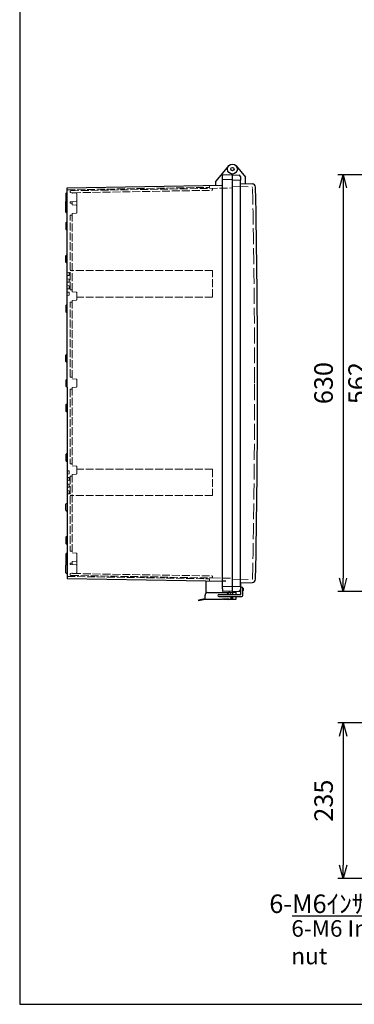
# Model space of a CAD drawing. Units: millimetres. Extents: x 0 to 6548, y 0 to 2240.
# Drawn here: x 0 to 506, y 0 to 1488 of the extents above; entities that cross this region are included whole.
import ezdxf

# ---------------------------------------------------------------- set-up
doc = ezdxf.new("R2010")
doc.units = ezdxf.units.MM
doc.header["$LTSCALE"] = 8
doc.linetypes.add('AM_ISO02W050x2', pattern=[3.75, 3, -0.75])
for name, color, linetype, lineweight in [('AM_5', 3, 'Continuous', 25), ('ﾄｯﾌﾟｶﾊﾞｰ', 7, 'Continuous', 25), ('ﾄｯﾌﾟｶﾊﾞｰ0', 7, 'AM_ISO02W050x2', 13), ('ﾎﾞﾃﾞｨｰ', 2, 'Continuous', 25), ('ﾎﾞﾃﾞｨｰ0', 2, 'AM_ISO02W050x2', 13), ('ﾗｯﾁ', 3, 'Continuous', 25), ('ﾗｯﾁ金具', 6, 'Continuous', 25)]:
    doc.layers.add(name, color=color, linetype=linetype, lineweight=lineweight)
doc.styles.get("Standard").update_dxf_attribs({"font": 'ISOCP.SHX', "bigfont": 'EXTFONT.SHX'})
doc.styles.add('takachi1', font='txt', dxfattribs={"height": 2.5})
doc.dimstyles.new('AM_ISO$0', dxfattribs={"dimscale": 8, "dimtxt": 3.5, "dimasz": 2.5, "dimexe": 1, "dimexo": 1, "dimgap": 1.5, "dimtad": 1, "dimdec": 1, "dimdsep": 46, "dimtxsty": 'STANDARD', "dimblk": 'OPEN30', "dimcen": 0, "dimclrd": 3, "dimclre": 3, "dimclrt": 2, "dimadec": 0, "dimazin": 2, "dimtp": 0.1, "dimtm": 0.1, "dimtfac": 0.71, "dimtmove": 0, "dimatfit": 3, "dimldrblk": 'OPEN30', "dimfxl": 1, "dimlwd": -1, "dimlwe": -1, "dimarcsym": 0})

# ---------------------------------------------------------------- blocks, each defined once
blk = doc.blocks.new('TK-A3')
blk.add_lwpolyline([(0, 0), (403, 0), (403, 280), (0, 280)], close=True)
blk = doc.blocks.new('_Open30')
at = {"color": 0, "linetype": 'ByBlock', "lineweight": -2}
for p, q in [((-1, 0.268), (0, 0)), ((0, 0), (-1, -0.268)), ((0, 0), (-1, 0))]:
    blk.add_line(p, q, dxfattribs=at)
blk = doc.blocks.new('*D42')
at = {"layer": 'AM_5', "color": 3}
for p, q in [((656.3, 1219.9), (533, 1219.9)), ((541, 677.9), (541, 1199.9)), ((660.3, 657.9), (533, 657.9))]:
    blk.add_line(p, q, dxfattribs=at)
at = {"layer": 'Defpoints', "color": 0}
for p in [(541, 1219.9), (664.3, 1219.9), (668.3, 657.9)]:
    blk.add_point(p, dxfattribs=at)
at = {"layer": 'AM_5', "color": 3, "xscale": 20, "yscale": 20, "zscale": 20}
for p, rotation in [((541, 1219.9), 90), ((541, 657.9), 270)]:
    blk.add_blockref('_Open30', p, dxfattribs=dict(at, rotation=rotation))
at = {"layer": 'AM_5', "color": 2, "insert": (515, 938.9), "char_height": 28, "attachment_point": 5, "rotation": 90}
blk.add_mtext('562', dxfattribs=at)
blk = doc.blocks.new('*D43')
at = {"layer": 'AM_5', "color": 3}
for p, q in [((644.3, 1253.9), (481.5, 1253.9)), ((489.5, 1233.9), (489.5, 643.9)), ((644.3, 623.9), (481.5, 623.9))]:
    blk.add_line(p, q, dxfattribs=at)
at = {"layer": 'Defpoints', "color": 0}
for p in [(652.3, 1253.9), (489.5, 623.9), (652.3, 623.9)]:
    blk.add_point(p, dxfattribs=at)
at = {"layer": 'AM_5', "color": 3, "xscale": 20, "yscale": 20, "zscale": 20}
for p, rotation in [((489.5, 1253.9), 90), ((489.5, 623.9), 270)]:
    blk.add_blockref('_Open30', p, dxfattribs=dict(at, rotation=rotation))
at = {"layer": 'AM_5', "color": 2, "insert": (463.5, 938.9), "char_height": 28, "attachment_point": 5, "rotation": 90}
blk.add_mtext('630', dxfattribs=at)
blk = doc.blocks.new('*D54')
at = {"layer": 'AM_5', "color": 3}
for p, q in [((629.6, 425.3), (481.6, 425.3)), ((489.6, 405.3), (489.6, 210.3)), ((654.1, 190.3), (481.6, 190.3))]:
    blk.add_line(p, q, dxfattribs=at)
at = {"layer": 'Defpoints', "color": 0}
for p in [(637.6, 425.3), (489.6, 190.3), (662.1, 190.3)]:
    blk.add_point(p, dxfattribs=at)
at = {"layer": 'AM_5', "color": 3, "xscale": 20, "yscale": 20, "zscale": 20}
for p, rotation in [((489.6, 425.3), 90), ((489.6, 190.3), 270)]:
    blk.add_blockref('_Open30', p, dxfattribs=dict(at, rotation=rotation))
at = {"layer": 'AM_5', "color": 2, "insert": (463.6, 307.8), "char_height": 28, "attachment_point": 5, "rotation": 90}
blk.add_mtext('235', dxfattribs=at)
blk = doc.blocks.new('*S72')
at = {"layer": 'AM_5', "color": 3, "linetype": 'Continuous'}
for p, q in [((675.6, 188.3), (658.4, 176.7)), ((662.4, 173.2), (675.6, 188.3)), ((666.5, 169.7), (675.6, 188.3))]:
    blk.add_line(p, q, dxfattribs=at)
at = {"layer": 'AM_5', "color": 3}
for p, q in [((628.1, 133.8), (662.4, 173.2)), ((412.6, 133.8), (628.1, 133.8))]:
    blk.add_line(p, q, dxfattribs=at)
at = {"layer": 'AM_5', "color": 2, "insert": (617.3, 138), "char_height": 28, "attachment_point": 9}
blk.add_mtext('\\H28;6-M6ｲﾝｻｰﾄﾅｯﾄ', dxfattribs=at)

msp = doc.modelspace()

# ---------------------------------------------------------------- linework, layer by layer
at = {"layer": 'ﾄｯﾌﾟｶﾊﾞｰ'}
for p, q in [((327.733, 1267.223), (341.988, 1250.235)), ((321.988, 1253.902), (332.093, 1253.373)), ((333.988, 1251.376), (333.988, 1245.774)), ((341.988, 1240.468), (341.988, 1250.235)), ((333.988, 1240.747), (352.164, 1240.109)), ((333.988, 637.058), (352.164, 637.696)), ((333.988, 637.058), (333.988, 626.429)), ((333.988, 629.241), (334.488, 629.241)), ((337.988, 628.741), (337.988, 625.216)), ((321.988, 623.902), (334.488, 624.558)), ((321.988, 623.902), (321.988, 619.32)), ((321.988, 616.32), (321.988, 611.903)), ((326.988, 611.903), (321.988, 611.903)), ((326.988, 624.165), (326.988, 619.32)), ((326.988, 616.32), (326.988, 611.903)), ((337.488, 624.715), (337.514, 624.716))]:
    msp.add_line(p, q, dxfattribs=at)
for radius in [7.5, 2.5, 2.5]:
    msp.add_circle((321.988, 1262.402), radius, dxfattribs=at)
for centre, radius, start, end in [((331.988, 1251.376), 2, 0, 87), ((351.989, 1235.112), 5, 1.123954, 88), ((-14274.588, 938.903), 14634.576, 0, 1.1601539), ((-14274.588, 938.903), 14634.576, 358.8398461, 0), ((351.989, 642.693), 5, 272, 358.876046), ((331.988, 626.429), 2, 273, 0), ((337.488, 628.741), 0.5, 0, 90), ((337.488, 625.216), 0.5, 273, 0)]:
    msp.add_arc(centre, radius, start, end, dxfattribs=at)
at = {"layer": 'ﾄｯﾌﾟｶﾊﾞｰ0'}
for p, q in [((321.981, 1236.464), (351.727, 1235.422)), ((321.981, 641.341), (351.727, 642.383)), ((326.988, 622.652), (321.988, 622.652)), ((326.988, 615.652), (321.988, 615.652))]:
    msp.add_line(p, q, dxfattribs=at)
for centre, radius, start, end in [((351.699, 1234.622), 0.8, 1.15827, 87.993668), ((-14274.588, 938.903), 14630.076, 0, 1.1582698), ((-14274.588, 938.903), 14630.076, 358.8417302, 0), ((351.699, 643.183), 0.8, 272.006332, 358.84173)]:
    msp.add_arc(centre, radius, start, end, dxfattribs=at)
at = {"layer": 'ﾎﾞﾃﾞｨｰ'}
for p, q in [((316.243, 1267.223), (296.988, 1244.277)), ((306.988, 627.946), (306.988, 1252.898)), ((321.988, 1253.902), (307.468, 1253.395)), ((321.988, 623.902), (321.988, 1254.902)), ((71.988, 1234.039), (306.988, 1238.141)), ((296.988, 1237.967), (296.988, 1244.277)), ((321.988, 1246.703), (306.988, 1246.179)), ((321.988, 1246.403), (333.988, 1245.774)), ((333.988, 632.031), (333.988, 1245.774)), ((69.998, 1225.567), (69.998, 1214.238)), ((71.988, 1226.868), (70.739, 1226.533)), ((71.988, 1212.937), (71.988, 1234.039)), ((69.998, 1206.576), (69.998, 1213.572)), ((69.998, 1197.229), (69.998, 1206.576)), ((70.736, 1207.537), (71.988, 1207.873)), ((70.739, 1213.272), (71.988, 1212.937)), ((71.988, 1195.932), (71.988, 1212.937)), ((70.736, 1196.268), (71.988, 1195.932)), ((71.988, 1170.432), (71.988, 1195.932)), ((69.998, 1181.076), (69.998, 1171.729)), ((70.736, 1182.037), (71.988, 1182.373)), ((70.736, 1170.768), (71.988, 1170.432)), ((71.988, 1120.432), (71.988, 1170.432)), ((69.998, 1121.729), (69.998, 1131.076)), ((70.736, 1132.037), (71.988, 1132.373)), ((70.736, 1120.768), (71.988, 1120.432)), ((71.988, 1045.432), (71.988, 1120.432)), ((71.988, 1057.373), (70.739, 1057.038)), ((69.998, 1056.072), (69.998, 1046.733)), ((71.988, 1045.432), (70.739, 1045.767)), ((71.988, 970.432), (71.988, 1045.432)), ((70.736, 982.037), (71.988, 982.373)), ((69.998, 971.729), (69.998, 981.076)), ((70.736, 970.768), (71.988, 970.432)), ((71.988, 932.932), (71.988, 970.432)), ((71.988, 932.932), (71.988, 895.432)), ((69.998, 906.076), (69.998, 896.729)), ((70.736, 907.037), (71.988, 907.373)), ((70.736, 895.768), (71.988, 895.432)), ((71.988, 895.432), (71.988, 820.432)), ((69.998, 831.072), (69.998, 821.733)), ((71.988, 832.373), (70.739, 832.038)), ((71.988, 820.432), (70.739, 820.767)), ((71.988, 820.432), (71.988, 745.432)), ((69.998, 746.729), (69.998, 756.076)), ((70.736, 757.037), (71.988, 757.373)), ((70.736, 745.768), (71.988, 745.432)), ((71.988, 745.432), (71.988, 695.432)), ((69.998, 706.076), (69.998, 696.729)), ((70.736, 707.037), (71.988, 707.373)), ((70.736, 695.768), (71.988, 695.432)), ((71.988, 695.432), (71.988, 681.873)), ((69.998, 680.576), (69.998, 671.229)), ((69.998, 671.229), (69.998, 664.233)), ((70.736, 681.537), (71.988, 681.873)), ((70.736, 670.268), (71.988, 669.932)), ((71.988, 681.873), (71.988, 664.868)), ((69.998, 652.238), (69.998, 663.567)), ((70.739, 664.533), (71.988, 664.868)), ((71.988, 664.868), (71.988, 643.766)), ((71.988, 650.937), (70.739, 651.272)), ((71.988, 643.766), (311.988, 639.576)), ((281.988, 640.1), (281.988, 621.443)), ((281.988, 629.403), (281.988, 629.402)), ((311.988, 639.576), (306.988, 639.664)), ((321.988, 631.102), (306.988, 631.626)), ((306.988, 627.946), (306.988, 624.907)), ((321.988, 631.402), (333.988, 632.031)), ((321.988, 623.902), (307.468, 624.41)), ((316.988, 624.077), (316.988, 622.289)), ((316.988, 611.945), (316.988, 611.903)), ((321.988, 611.903), (316.988, 611.903)), ((321.988, 616.32), (321.988, 611.903))]:
    msp.add_line(p, q, dxfattribs=at)
at = {"layer": 'ﾎﾞﾃﾞｨｰ', "lineweight": 0}
for p, q in [((69.998, 943.576), (69.998, 934.229)), ((70.736, 944.537), (71.988, 944.873)), ((70.736, 933.268), (71.988, 932.932))]:
    msp.add_line(p, q, dxfattribs=at)
at = {"layer": 'ﾎﾞﾃﾞｨｰ'}
for centre, radius, start, end in [((307.486, 1252.898), 0.498, 92, 180), ((70.998, 1225.567), 1, 105, 180), ((70.998, 1214.238), 1, 180, 254.999622), ((70.998, 1213.572), 1, 160.553761, 180), ((70.993, 1206.576), 0.995, 105, 180), ((70.993, 1197.229), 0.995, 180, 255), ((70.993, 1181.076), 0.995, 105, 180), ((70.993, 1171.729), 0.995, 180, 255), ((70.993, 1131.076), 0.995, 105, 180), ((70.993, 1121.729), 0.995, 180, 255), ((70.998, 1056.072), 1, 105, 180), ((70.998, 1046.733), 1, 180, 255), ((70.993, 981.076), 0.995, 105, 180), ((70.993, 971.729), 0.995, 180, 255), ((70.993, 906.076), 0.995, 105, 180), ((70.993, 896.729), 0.995, 180, 255), ((70.998, 831.072), 1, 105, 180), ((70.998, 821.733), 1, 180, 255), ((70.993, 756.076), 0.995, 105, 180), ((70.993, 746.729), 0.995, 180, 255), ((70.993, 706.076), 0.995, 105, 180), ((70.993, 696.729), 0.995, 180, 255), ((70.993, 680.576), 0.995, 105, 180), ((70.993, 671.229), 0.995, 180, 255), ((70.998, 663.567), 1, 105.000378, 180), ((70.998, 664.233), 1, 180, 199.446239), ((70.998, 652.238), 1, 180, 255), ((307.486, 624.907), 0.498, 180, 268)]:
    msp.add_arc(centre, radius, start, end, dxfattribs=at)
at = {"layer": 'ﾎﾞﾃﾞｨｰ', "lineweight": 0}
for centre, start, end in [((70.993, 943.576), 105, 180), ((70.993, 934.229), 180, 255)]:
    msp.add_arc(centre, 0.995, start, end, dxfattribs=at)
at = {"layer": 'ﾎﾞﾃﾞｨｰ0', "ltscale": 0.5}
for p, q in [((287.488, 1234.801), (287.488, 1237.31)), ((71.988, 1231.039), (287.488, 1234.801)), ((76.488, 1226.868), (76.488, 1228.635)), ((85.525, 1226.077), (76.488, 1226.868)), ((77.471, 1229.634), (321.988, 1233.902)), ((80.471, 1226.669), (291.006, 1230.361)), ((86.438, 1225.081), (86.438, 1214.724)), ((291.988, 1231.361), (291.988, 1233.379)), ((85.525, 1213.728), (76.488, 1212.937)), ((76.488, 1211.153), (76.488, 1212.937)), ((78.488, 1211.153), (76.488, 1211.153)), ((79.488, 1213.2), (79.488, 1208.605)), ((86.438, 1207.085), (86.438, 1214.081)), ((76.488, 1079.753), (76.488, 1192.653)), ((78.488, 1192.653), (76.488, 1192.653)), ((79.488, 1195.2), (79.488, 1077.105)), ((74.988, 1106.14), (71.988, 1106.402)), ((74.988, 1101.665), (71.988, 1101.402)), ((74.988, 1101.665), (74.988, 1106.14)), ((79.488, 1108.64), (76.488, 1108.902)), ((291.988, 1108.902), (76.488, 1108.902)), ((291.988, 1068.902), (291.988, 1108.902)), ((74.988, 1096.14), (71.988, 1096.402)), ((74.988, 1091.665), (71.988, 1091.402)), ((74.988, 1086.14), (71.988, 1086.402)), ((74.988, 1091.665), (74.988, 1096.14)), ((74.988, 1081.665), (71.988, 1081.402)), ((74.988, 1076.14), (71.988, 1076.402)), ((74.988, 1071.665), (71.988, 1071.402)), ((74.988, 1086.14), (74.988, 1081.665)), ((74.988, 1076.14), (74.988, 1071.665)), ((78.488, 1079.753), (76.488, 1079.753)), ((79.488, 1077.105), (79.488, 1078.752)), ((79.488, 1077.105), (85.525, 1076.577)), ((86.438, 1075.581), (86.438, 1065.224)), ((76.488, 948.153), (76.488, 1061.053)), ((78.488, 1061.053), (76.488, 1061.053)), ((85.525, 1064.228), (79.488, 1063.7)), ((79.488, 1063.7), (79.488, 945.605)), ((291.988, 1068.902), (86.438, 1068.902)), ((78.488, 948.153), (76.488, 948.153)), ((76.488, 929.653), (76.488, 816.753)), ((78.488, 929.653), (76.488, 929.653)), ((79.488, 932.2), (79.488, 814.105)), ((78.488, 816.753), (76.488, 816.753)), ((79.488, 814.105), (85.525, 813.577)), ((86.438, 812.581), (86.438, 802.224)), ((291.988, 808.903), (86.438, 808.903)), ((291.988, 808.903), (291.988, 768.903)), ((76.488, 798.053), (76.488, 685.152)), ((78.488, 798.053), (76.488, 798.053)), ((85.525, 801.228), (79.488, 800.7)), ((79.488, 800.7), (79.488, 682.605)), ((291.988, 768.903), (76.488, 768.903)), ((78.488, 685.152), (76.488, 685.152)), ((86.438, 674.081), (86.438, 673.402)), ((86.438, 670.72), (86.438, 663.724)), ((76.488, 666.652), (76.488, 664.868)), ((78.488, 666.652), (76.488, 666.652)), ((85.525, 664.077), (76.488, 664.868)), ((79.488, 669.2), (79.488, 664.605)), ((86.438, 652.724), (86.438, 663.081)), ((71.988, 646.766), (287.488, 643.004)), ((85.525, 651.728), (76.488, 650.937)), ((76.488, 650.937), (76.488, 649.17)), ((77.471, 648.171), (291.988, 644.426)), ((80.471, 651.119), (291.006, 647.444)), ((287.488, 643.004), (287.488, 640.495)), ((291.988, 646.444), (291.988, 644.426)), ((291.988, 644.426), (321.988, 643.903))]:
    msp.add_line(p, q, dxfattribs=at)
at = {"layer": 'ﾎﾞﾃﾞｨｰ0', "lineweight": 0, "ltscale": 0.5}
for p, q in [((85.53, 1208.077), (79.488, 1208.605)), ((86.438, 1207.085), (86.438, 1196.72)), ((85.53, 1195.728), (79.488, 1195.2)), ((85.53, 945.077), (79.488, 945.605)), ((86.438, 944.085), (86.438, 933.72)), ((85.53, 932.728), (79.488, 932.2)), ((74.988, 806.14), (71.988, 806.403)), ((74.988, 801.665), (74.988, 806.14)), ((74.988, 801.665), (71.988, 801.403)), ((74.988, 796.14), (71.988, 796.403)), ((74.988, 791.665), (71.988, 791.403)), ((74.988, 791.665), (74.988, 796.14)), ((74.988, 786.14), (71.988, 786.403)), ((74.988, 781.665), (71.988, 781.403)), ((74.988, 776.14), (71.988, 776.403)), ((74.988, 786.14), (74.988, 781.665)), ((74.988, 776.14), (74.988, 771.665)), ((74.988, 771.665), (71.988, 771.403)), ((79.488, 769.165), (76.488, 768.903)), ((85.53, 682.077), (79.488, 682.605)), ((85.53, 669.728), (79.488, 669.2)), ((86.438, 681.085), (86.438, 670.72))]:
    msp.add_line(p, q, dxfattribs=at)
at = {"layer": 'ﾎﾞﾃﾞｨｰ0'}
for p, q in [((321.988, 622.652), (316.988, 622.652)), ((321.988, 615.652), (321.567, 615.652))]:
    msp.add_line(p, q, dxfattribs=at)
at = {"layer": 'ﾎﾞﾃﾞｨｰ0', "ltscale": 0.5}
for centre, radius, start, end in [((287.988, 1237.31), 0.5, 91, 180), ((77.488, 1228.635), 1, 91, 180), ((85.438, 1225.081), 1, 0, 85), ((290.988, 1231.361), 1, 271, 0), ((78.488, 1210.153), 1, 0, 90), ((85.438, 1214.724), 1, 275, 0), ((85.438, 1214.081), 1, 0, 18.765216), ((78.488, 1193.653), 1, 270, 0), ((78.488, 1078.752), 1, 0, 90), ((85.438, 1075.581), 1, 360, 85), ((78.488, 1062.053), 1, 270, 0), ((85.438, 1065.224), 1, 275, 360), ((78.488, 947.153), 1, 0, 90), ((78.488, 930.653), 1, 270, 0), ((78.488, 815.753), 1, 0, 90), ((85.438, 812.581), 1, 360, 85), ((78.488, 799.053), 1, 270, 0), ((85.438, 802.224), 1, 275, 360), ((78.488, 684.152), 1, 0, 90), ((78.488, 667.652), 1, 270, 0), ((85.438, 663.081), 1, 0, 85), ((85.438, 663.724), 1, 341.234784, 360), ((77.488, 649.17), 1, 180, 269), ((85.438, 652.724), 1, 275, 0), ((287.988, 640.495), 0.5, 180, 269), ((290.988, 646.444), 1, 360, 89)]:
    msp.add_arc(centre, radius, start, end, dxfattribs=at)
at = {"layer": 'ﾎﾞﾃﾞｨｰ0'}
for centre, start, end in [((80.488, 1225.686), 91, 180), ((80.488, 652.119), 180, 269)]:
    msp.add_arc(centre, 1, start, end, dxfattribs=at)
at = {"layer": 'ﾎﾞﾃﾞｨｰ0', "lineweight": 0, "ltscale": 0.5}
for centre, start, end in [((85.443, 1207.085), 0, 85), ((85.443, 1196.72), 275, 0), ((85.443, 944.085), 0, 85), ((85.443, 933.72), 275, 0), ((85.443, 681.085), 0, 85), ((85.443, 670.72), 275, 0)]:
    msp.add_arc(centre, 0.995, start, end, dxfattribs=at)
at = {"layer": 'ﾗｯﾁ'}
for p in [(308.488, 612.32), (315.988, 611.861)]:
    msp.add_line(p, (308.488, 611.861), dxfattribs=at)
msp.add_arc((315.988, 617.861), 6, 270, 345.117727, dxfattribs=at)
at = {"layer": 'ﾗｯﾁ金具'}
for p, q in [((334.488, 619.32), (334.488, 628.82)), ((337.488, 617.82), (337.488, 628.82)), ((280.488, 612.84), (270.488, 610.859)), ((270.488, 610.859), (270.682, 609.878)), ((280.488, 611.82), (270.682, 609.878)), ((280.488, 612.84), (280.488, 618.32)), ((306.988, 611.82), (280.488, 611.82)), ((284.488, 622.32), (316.488, 622.32)), ((301.488, 619.32), (334.488, 619.32)), ((301.488, 616.32), (335.988, 616.32)), ((306.988, 612.32), (306.988, 611.82)), ((316.988, 612.32), (306.988, 612.32)), ((320.488, 616.32), (320.488, 615.82))]:
    msp.add_line(p, q, dxfattribs=at)
for centre, radius, start, end in [((335.988, 628.82), 1.5, 0, 180), ((284.488, 618.32), 4, 90, 180), ((301.488, 617.82), 1.5, 90, 270), ((314.988, 617.861), 2.1, 44.008143, 135.991857), ((314.988, 617.861), 2.1, 227.206828, 312.793172), ((316.488, 618.32), 4, 14.477512, 90), ((316.988, 615.82), 3.5, 270, 0), ((335.988, 617.82), 1.5, 270, 0)]:
    msp.add_arc(centre, radius, start, end, dxfattribs=at)

# ---------------------------------------------------------------- block references
at = {"lineweight": 0, "xscale": 8, "yscale": 8, "zscale": 8}
msp.add_blockref('TK-A3', (0, 0), dxfattribs=at)
at = {"layer": 'AM_5'}
msp.add_blockref('*S72', (0, 0), dxfattribs=at)

# ---------------------------------------------------------------- texts
at = {"insert": (411.141, 127.147), "char_height": 25, "attachment_point": 1, "style": 'takachi1'}
msp.add_mtext_dynamic_manual_height_columns('{\\Fisocp3|c128;\\C2;6-M6 Insert nut}', width=235.3261, gutter_width=12.5, heights=[0], dxfattribs=at)

# ---------------------------------------------------------------- dimensions: what is measured, and where the dimension line sits
at = {"layer": 'AM_5'}
for base, p1, p2, picture, middle in [((489.485, 623.902), (652.28, 1253.902), (652.28, 623.902), '*D43', (489.485, 938.902)), ((541.017, 1219.903), (668.28, 657.902), (664.28, 1219.903), '*D42', (541.017, 938.902)), ((489.59, 190.26), (637.585, 425.26), (662.143, 190.26), '*D54', (489.59, 307.76))]:
    dim = msp.add_linear_dim(base=base, p1=p1, p2=p2, angle=90, dimstyle='AM_ISO$0', dxfattribs=at)
    dim.commit()
    dim.dimension.update_dxf_attribs({"geometry": picture, "text_midpoint": middle, "dimtype": 160})

doc.saveas('drawing.dxf')
